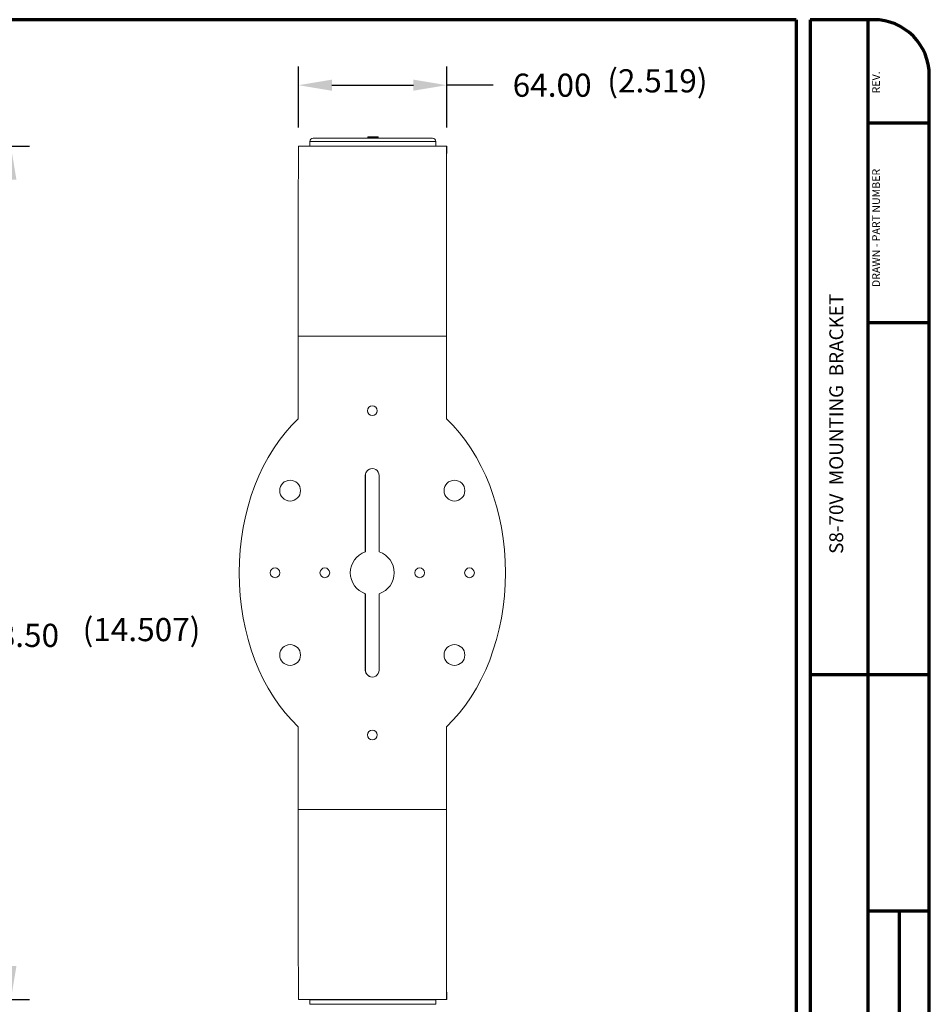
# Model space of a CAD drawing. Units: inches. Extents: x 4953 to 6039, y -1433 to -589.
# Drawn here: x 5646 to 6039, y -1014 to -589 of the extents above; entities that cross this region are included whole.
import ezdxf
from ezdxf.enums import TextEntityAlignment as Align

# ---------------------------------------------------------------- set-up
doc = ezdxf.new("R2010")
doc.units = ezdxf.units.IN
doc.header["$MEASUREMENT"] = 0
doc.layers.add('A-ANNO-DIM', color=1, linetype='Continuous')
doc.layers.add('A-ANNO-NOTES', color=4, linetype='Continuous')
doc.layers.add('TB', color=254, linetype='Continuous', lineweight=70)
doc.styles.add('ARCH', font='archquik.shx')
doc.styles.get("Standard").update_dxf_attribs({"font": 'ARIAL.TTF'})
doc.dimstyles.new('00', dxfattribs={"dimscale": 50, "dimtxt": 0.125, "dimasz": 0.18, "dimexe": 0.1, "dimexo": 0.1, "dimgap": 0.09, "dimtad": 0, "dimtih": 1, "dimtoh": 1, "dimzin": 4, "dimdsep": 46, "dimtxsty": 'ARCH', "dimcen": 0.09, "dimclrd": 1, "dimclre": 1, "dimclrt": 4, "dimadec": 0, "dimazin": 0, "dimtfac": 1, "dimtofl": 0, "dimtmove": 0, "dimatfit": 3, "dimfxl": 1, "dimtolj": 1, "dimtzin": 4, "dimarcsym": 0})

# ---------------------------------------------------------------- blocks, each defined once
blk = doc.blocks.new('*D11')
at = {"layer": 'A-ANNO-DIM', "color": 1, "linetype": 'ByBlock', "lineweight": -2}
for p, q in [((5590.32, -643.73), (5649.86, -643.73)), ((5641.86, -658.13), (5641.86, -842.8)), ((5641.86, -867.2), (5641.86, -997.83)), ((5590.32, -1012.23), (5649.86, -1012.23))]:
    blk.add_line(p, q, dxfattribs=at)
at = {"layer": 'A-ANNO-DIM', "color": 1, "linetype": 'ByBlock'}
for points in [[(5641.86, -643.73), (5639.46, -658.13), (5644.26, -658.13)], [(5641.86, -1012.23), (5639.46, -997.83), (5644.26, -997.83)]]:
    blk.add_solid(points, dxfattribs=at)
at = {"layer": 'Defpoints', "linetype": 'ByBlock'}
for p in [(5582.32, -643.73), (5582.32, -1012.23)]:
    blk.add_point(p, dxfattribs=at)
at = {"layer": 'A-ANNO-DIM', "color": 4, "linetype": 'ByBlock', "insert": (5641.86, -855), "char_height": 10, "attachment_point": 5, "style": 'ARCH'}
blk.add_mtext('\\A1;368.50', dxfattribs=at)
blk = doc.blocks.new('*D12')
at = {"layer": 'A-ANNO-DIM', "color": 1, "linetype": 'ByBlock', "lineweight": -2}
for p, q in [((5766.12, -635.73), (5766.12, -609.39)), ((5830.12, -635.72), (5830.12, -609.39)), ((5780.52, -617.39), (5815.72, -617.39)), ((5850.14, -617.39), (5830.12, -617.39))]:
    blk.add_line(p, q, dxfattribs=at)
at = {"layer": 'A-ANNO-DIM', "color": 1, "linetype": 'ByBlock'}
for points in [[(5766.12, -617.39), (5780.52, -619.79), (5780.52, -614.99)], [(5830.12, -617.39), (5815.72, -619.79), (5815.72, -614.99)]]:
    blk.add_solid(points, dxfattribs=at)
at = {"layer": 'Defpoints', "linetype": 'ByBlock'}
for p in [(5766.12, -643.73), (5830.12, -643.72)]:
    blk.add_point(p, dxfattribs=at)
at = {"layer": 'A-ANNO-DIM', "color": 4, "linetype": 'ByBlock', "insert": (5875.67, -617.39), "char_height": 10, "attachment_point": 5, "style": 'ARCH'}
blk.add_mtext('\\A1;64.00', dxfattribs=at)
blk = doc.blocks.new('SONANCE C title')
at = {"layer": 'TB'}
for p, q in [((21.4553, 17.61), (21.4553, 0)), ((21.5803, 17.61), (21.5803, 0)), ((22.105, 6.245), (22.105, 17.61)), ((22.655, 0.5), (22.655, 15.86)), ((21.5803, 11.708), (22.655, 11.708))]:
    blk.add_line(p, q, dxfattribs=at)
at = {"layer": 'TB', "color": 3}
for p, q in [((22.105, 16.68), (22.655, 16.68)), ((22.105, 14.88), (22.655, 14.88)), ((22.105, 9.5788), (22.655, 9.5788)), ((22.385, 7.77), (22.385, 9.5788))]:
    blk.add_line(p, q, dxfattribs=at)
at = {"layer": 'TB'}
for points in [[(21.4553, 17.61), (0.5, 17.61, 0.414214), (0, 17.11), (0, 0.5, 0.414214), (0.5, 0), (21.4553, 0)], [(21.5803, 0), (22.155, 0, 0.414214), (22.655, 0.5), (22.655, 17.11, 0.414214), (22.155, 17.61), (21.5803, 17.61)]]:
    blk.add_lwpolyline(points, format="xyb", dxfattribs=at)
for points in [[(22.155, 17.61), (21.5803, 17.61)], [(22.655, 0.5), (22.655, 17.11)]]:
    blk.add_lwpolyline(points, dxfattribs=at)
at = {"layer": 'TB', "color": 3}
for s, p in [('REV.', (22.2102, 17.0452)), ('DRAWN - PART NUMBER', (22.2102, 15.7327))]:
    blk.add_text(s, height=0.07, rotation=90, dxfattribs=at).set_placement(p, align=Align.CENTER)

msp = doc.modelspace()

# ---------------------------------------------------------------- linework, layer by layer
at = {"color": 7, "linetype": 'Continuous', "lineweight": 15}
for p, q in [((5770.976, -641.731), (5770.976, -643.731)), ((5772.476, -640.231), (5823.976, -640.231)), ((5792.878, -640.106), (5792.878, -640.231)), ((5794.413, -640.231), (5794.413, -640.106)), ((5796.027, -640.131), (5796.028, -639.731)), ((5800.527, -640.131), (5796.027, -640.131)), ((5796.027, -640.131), (5796.027, -640.231)), ((5796.028, -639.731), (5800.528, -639.731)), ((5800.527, -640.131), (5800.528, -639.731)), ((5800.527, -640.131), (5800.527, -640.231)), ((5800.528, -640.231), (5800.528, -639.731)), ((5800.528, -639.731), (5800.528, -640.231)), ((5800.528, -640.231), (5800.528, -639.731)), ((5800.528, -639.731), (5800.528, -640.231)), ((5800.528, -640.231), (5800.528, -639.731)), ((5800.528, -639.731), (5800.528, -640.231)), ((5800.528, -640.231), (5800.528, -639.731)), ((5800.528, -639.731), (5800.528, -640.231)), ((5800.528, -640.231), (5800.528, -639.731)), ((5800.528, -639.731), (5800.528, -640.231)), ((5800.528, -640.231), (5800.528, -639.731)), ((5800.528, -639.731), (5800.528, -640.231)), ((5800.528, -640.231), (5800.528, -639.731)), ((5800.528, -639.731), (5800.528, -640.231)), ((5800.528, -640.231), (5800.528, -639.731)), ((5800.528, -639.731), (5800.529, -640.231)), ((5800.528, -639.731), (5800.528, -640.231)), ((5800.528, -639.731), (5800.528, -639.731)), ((5800.528, -639.731), (5800.528, -639.731)), ((5800.528, -639.731), (5800.528, -639.731)), ((5800.528, -639.731), (5800.528, -639.731)), ((5800.528, -639.731), (5800.528, -639.731)), ((5800.528, -639.731), (5800.528, -639.731)), ((5800.528, -639.731), (5800.528, -639.731)), ((5800.528, -639.731), (5800.528, -639.731)), ((5800.528, -639.731), (5800.529, -639.731)), ((5800.529, -640.231), (5800.529, -639.731)), ((5800.529, -639.731), (5800.529, -640.231)), ((5800.529, -640.231), (5800.529, -639.731)), ((5800.529, -639.731), (5800.529, -640.231)), ((5800.529, -640.231), (5800.529, -639.731)), ((5800.529, -639.731), (5800.529, -640.231)), ((5800.529, -640.231), (5800.529, -639.731)), ((5800.529, -639.731), (5800.529, -640.231)), ((5800.529, -640.231), (5800.529, -639.731)), ((5800.529, -639.731), (5800.529, -640.231)), ((5800.529, -640.231), (5800.529, -639.731)), ((5800.529, -639.731), (5800.529, -640.231)), ((5800.529, -640.231), (5800.529, -639.731)), ((5800.529, -639.731), (5800.529, -640.231)), ((5800.529, -640.231), (5800.529, -639.731)), ((5800.529, -639.731), (5800.529, -640.231)), ((5800.529, -640.231), (5800.53, -639.731)), ((5800.529, -639.731), (5800.529, -639.731)), ((5800.529, -639.731), (5800.529, -639.731)), ((5800.529, -639.731), (5800.529, -639.731)), ((5800.529, -639.731), (5800.529, -639.731)), ((5800.529, -639.731), (5800.529, -639.731)), ((5800.529, -639.731), (5800.529, -639.731)), ((5800.529, -639.731), (5800.529, -639.731)), ((5800.529, -639.731), (5800.53, -639.731)), ((5800.53, -639.731), (5800.53, -640.231)), ((5800.53, -640.231), (5800.53, -639.731)), ((5800.53, -639.731), (5800.53, -640.231)), ((5800.53, -640.231), (5800.53, -639.731)), ((5800.53, -639.731), (5800.53, -640.231)), ((5800.53, -639.731), (5800.53, -639.731)), ((5800.53, -639.731), (5800.53, -639.731)), ((5825.476, -643.731), (5825.476, -641.731)), ((5830.121, -643.731), (5766.121, -643.731)), ((5830.226, -643.731), (5830.121, -643.731)), ((5830.226, -643.731), (5830.226, -646.731)), ((5830.123, -646.731), (5830.226, -646.731)), ((5829.984, -725.731), (5765.984, -725.731)), ((5765.984, -725.731), (5765.984, -761.515)), ((5829.984, -725.731), (5829.984, -761.515)), ((5829.989, -761.515), (5829.989, -726.731)), ((5829.989, -761.515), (5829.984, -761.515)), ((5794.984, -785.981), (5794.984, -818.968)), ((5794.989, -785.981), (5794.984, -785.981)), ((5794.989, -785.981), (5794.989, -818.968)), ((5800.984, -818.968), (5800.984, -785.981)), ((5794.989, -818.968), (5794.984, -818.968)), ((5794.984, -836.995), (5794.984, -869.981)), ((5794.989, -836.995), (5794.984, -836.995)), ((5794.989, -836.995), (5794.989, -869.981)), ((5800.984, -869.981), (5800.984, -836.995)), ((5794.989, -869.981), (5794.984, -869.981)), ((5765.984, -894.448), (5765.984, -930.231)), ((5829.984, -894.448), (5829.984, -930.231)), ((5829.984, -894.448), (5829.989, -894.448)), ((5829.989, -929.231), (5829.989, -894.448)), ((5829.984, -930.231), (5765.984, -930.231)), ((5830.226, -1009.231), (5830.123, -1009.231)), ((5830.226, -1009.231), (5830.226, -1012.231)), ((5830.121, -1012.231), (5766.121, -1012.231)), ((5770.957, -1012.231), (5770.957, -1012.331)), ((5770.957, -1012.331), (5770.957, -1014.331)), ((5770.957, -1012.331), (5825.457, -1012.331)), ((5771.189, -1012.331), (5770.957, -1012.331)), ((5771.189, -1012.231), (5771.189, -1012.331)), ((5773.207, -1012.231), (5773.207, -1012.331)), ((5794.749, -1012.231), (5794.749, -1012.331)), ((5794.752, -1012.231), (5794.752, -1012.331)), ((5801.752, -1012.331), (5794.752, -1012.331)), ((5801.752, -1012.231), (5801.752, -1012.331)), ((5823.219, -1012.231), (5823.219, -1012.331)), ((5825.237, -1012.231), (5825.237, -1012.331)), ((5825.457, -1012.331), (5825.237, -1012.331)), ((5825.457, -1012.331), (5825.457, -1012.231)), ((5825.457, -1014.331), (5825.457, -1012.331)), ((5830.121, -1012.231), (5830.226, -1012.231))]:
    msp.add_line(p, q, dxfattribs=at)
at = {"color": 8, "linetype": 'Continuous', "lineweight": 15}
for p, q in [((5825.476, -641.731), (5770.976, -641.731)), ((5770.957, -1014.331), (5825.457, -1014.331))]:
    msp.add_line(p, q, dxfattribs=at)
at = {"color": 7, "linetype": 'Continuous', "lineweight": 15, "flags": 128}
for points in [[(5766.121, -643.731), (5766.112, -643.893), (5766.104, -644.378), (5766.095, -645.184), (5766.087, -646.308), (5766.079, -647.745), (5766.071, -649.49), (5766.063, -651.536), (5766.055, -653.874), (5766.048, -656.497), (5766.041, -659.392), (5766.034, -662.549), (5766.027, -665.956), (5766.021, -669.599), (5766.016, -673.463), (5766.01, -677.533), (5766.006, -681.794), (5766.001, -686.228), (5765.997, -690.818), (5765.994, -695.545), (5765.991, -700.392), (5765.989, -705.339), (5765.987, -710.366), (5765.985, -715.454), (5765.985, -720.583), (5765.984, -725.731)], [(5830.121, -643.731), (5830.112, -643.893), (5830.104, -644.378), (5830.095, -645.184), (5830.087, -646.308), (5830.079, -647.745), (5830.071, -649.49), (5830.063, -651.536), (5830.055, -653.874), (5830.048, -656.497), (5830.041, -659.392), (5830.034, -662.549), (5830.027, -665.956), (5830.021, -669.599), (5830.016, -673.463), (5830.01, -677.533), (5830.005, -681.794), (5830.001, -686.228), (5829.997, -690.818), (5829.994, -695.545), (5829.991, -700.392), (5829.988, -705.339), (5829.987, -710.366), (5829.985, -715.454), (5829.984, -720.583), (5829.984, -725.731)], [(5829.989, -726.731), (5829.989, -721.708), (5829.99, -716.705), (5829.992, -711.741), (5829.993, -706.836), (5829.996, -702.01), (5829.999, -697.281), (5830.002, -692.669), (5830.006, -688.191), (5830.01, -683.865), (5830.015, -679.709), (5830.02, -675.738), (5830.025, -671.968), (5830.031, -668.414), (5830.038, -665.09), (5830.044, -662.01), (5830.051, -659.185), (5830.058, -656.627), (5830.066, -654.345), (5830.073, -652.349), (5830.081, -650.647), (5830.089, -649.245), (5830.098, -648.148), (5830.106, -647.362), (5830.114, -646.889), (5830.123, -646.731)], [(5765.984, -930.231), (5765.985, -935.38), (5765.985, -940.509), (5765.987, -945.597), (5765.989, -950.624), (5765.991, -955.571), (5765.994, -960.418), (5765.997, -965.145), (5766.001, -969.735), (5766.006, -974.169), (5766.01, -978.43), (5766.016, -982.5), (5766.021, -986.364), (5766.027, -990.007), (5766.034, -993.414), (5766.041, -996.571), (5766.048, -999.466), (5766.055, -1002.089), (5766.063, -1004.427), (5766.071, -1006.473), (5766.079, -1008.218), (5766.087, -1009.655), (5766.095, -1010.779), (5766.104, -1011.585), (5766.112, -1012.07), (5766.121, -1012.231)], [(5829.984, -930.231), (5829.984, -935.38), (5829.985, -940.509), (5829.987, -945.597), (5829.988, -950.624), (5829.991, -955.571), (5829.994, -960.418), (5829.997, -965.145), (5830.001, -969.735), (5830.005, -974.169), (5830.01, -978.43), (5830.016, -982.5), (5830.021, -986.364), (5830.027, -990.007), (5830.034, -993.414), (5830.041, -996.571), (5830.048, -999.466), (5830.055, -1002.089), (5830.063, -1004.427), (5830.071, -1006.473), (5830.079, -1008.218), (5830.087, -1009.655), (5830.095, -1010.779), (5830.104, -1011.585), (5830.112, -1012.07), (5830.121, -1012.231)], [(5830.123, -1009.231), (5830.114, -1009.074), (5830.106, -1008.601), (5830.098, -1007.814), (5830.089, -1006.718), (5830.081, -1005.316), (5830.073, -1003.614), (5830.066, -1001.618), (5830.058, -999.336), (5830.051, -996.778), (5830.044, -993.953), (5830.038, -990.872), (5830.031, -987.549), (5830.025, -983.995), (5830.02, -980.225), (5830.015, -976.254), (5830.01, -972.098), (5830.006, -967.772), (5830.002, -963.294), (5829.999, -958.681), (5829.996, -953.953), (5829.993, -949.127), (5829.992, -944.222), (5829.99, -939.258), (5829.989, -934.255), (5829.989, -929.231)]]:
    msp.add_lwpolyline(points, dxfattribs=at)
at = {"color": 7, "linetype": 'Continuous', "lineweight": 15}
for centre, radius in [((5797.984, -757.981), 2.1), ((5762.484, -792.481), 4.5), ((5833.484, -792.481), 4.5), ((5755.984, -827.981), 2.1), ((5777.484, -827.981), 2.1), ((5818.484, -827.981), 2.1), ((5839.984, -827.981), 2.1), ((5762.484, -863.481), 4.5), ((5833.484, -863.481), 4.5), ((5797.984, -897.981), 2.1)]:
    msp.add_circle(centre, radius, dxfattribs=at)
for centre, radius, start, end in [((5772.476, -641.731), 1.5, 90, 180), ((5823.976, -641.731), 1.5, 0, 90), ((5797.989, -757.981), 2.1, 90.00012, 269.99988), ((5797.984, -785.981), 3, 359.99994, 180.00006), ((5797.989, -785.981), 3, 89.99995, 180.0001), ((5762.489, -792.481), 4.5, 90.00004, 269.99996), ((5833.489, -792.481), 4.5, 90.00003, 269.99997), ((5797.984, -827.981), 9.5, 108.40854, 251.59146), ((5797.989, -827.981), 9.5, 108.40854, 251.59146), ((5797.984, -827.981), 9.5, 288.40854, 71.59146), ((5755.989, -827.981), 2.1, 90.00004, 269.99996), ((5777.489, -827.981), 2.1, 90.00006, 269.99994), ((5818.489, -827.981), 2.1, 90.00004, 269.99996), ((5839.989, -827.981), 2.1, 90.00004, 269.99996), ((5762.489, -863.481), 4.5, 90.00004, 269.99996), ((5833.489, -863.481), 4.5, 90.00003, 269.99997), ((5797.984, -869.981), 3, 179.99994, 0.00006), ((5797.989, -869.981), 3, 180.00004, 269.99984), ((5797.989, -897.981), 2.1, 90.00005, 269.99995)]:
    msp.add_arc(centre, radius, start, end, dxfattribs=at)
for centre, start_param, end_param in [((5797.984, -827.981), 0.5901934, 2.5513992), ((5797.984, -827.981), 3.7317861, 5.6929919), ((5797.989, -827.981), 3.7317861, 5.6929919)]:
    msp.add_ellipse(centre, major_axis=(0, 80), ratio=0.718749, start_param=start_param, end_param=end_param, dxfattribs=at)

# ---------------------------------------------------------------- block references
at = {"xscale": 47.916, "yscale": 47.916, "zscale": 47.916}
msp.add_blockref('SONANCE C title', (4953.069, -1432.905), dxfattribs=at)

# ---------------------------------------------------------------- texts
at = {"layer": 'A-ANNO-DIM', "char_height": 10, "width": 48.9584, "attachment_point": 1, "style": 'ARCH'}
for s, insert in [('\\fSimSun|b0|i0|c0|p54;(2.519)', (5899.499, -610.499)), ('{\\fSimSun|b0|i0|c0|p54;(14.507)}', (5672.86, -847.5))]:
    msp.add_mtext(s, dxfattribs=dict(at, insert=insert))
at = {"layer": 'A-ANNO-NOTES', "style": 'ARCH'}
msp.add_text('S8-70V  MOUNTING  BRACKET', height=5.9895, rotation=90, dxfattribs=at).set_placement((6001.408, -819.808))

# ---------------------------------------------------------------- dimensions: what is measured, and where the dimension line sits
at = {"layer": 'A-ANNO-DIM'}
dim = msp.add_linear_dim(base=(5830.121, -617.388), p1=(5766.123, -643.731), p2=(5830.121, -643.725), dimstyle='00', override={"dimscale": 80, "dimcen": 0}, dxfattribs=at)
dim.commit()
dim.dimension.update_dxf_attribs({"geometry": '*D12', "text_midpoint": (5875.669, -617.388), "dimtype": 160})
dim = msp.add_linear_dim(base=(5641.86, -1012.231), p1=(5582.32, -643.731), p2=(5582.32, -1012.231), angle=90, dimstyle='00', override={"dimscale": 80, "dimcen": 0}, dxfattribs=at)
dim.commit()
dim.dimension.update_dxf_attribs({"geometry": '*D11', "text_midpoint": (5641.86, -855), "dimtype": 160})

doc.saveas('drawing.dxf')
